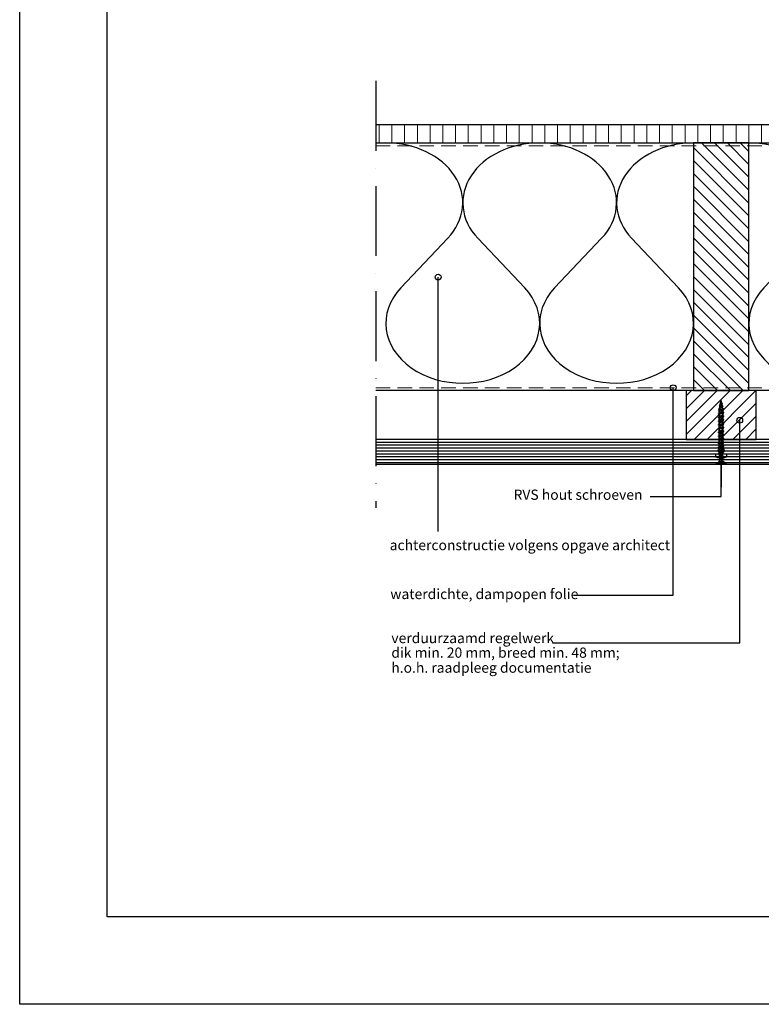
# Model space of a CAD drawing. Units: inches. Extents: x 0 to 1485, y 0 to 1050.
# Drawn here: x 0 to 509, y 0 to 676 of the extents above; entities that cross this region are included whole.
import ezdxf

# ---------------------------------------------------------------- set-up
doc = ezdxf.new("R2010")
doc.units = ezdxf.units.IN
doc.header["$MEASUREMENT"] = 0
doc.linetypes.add('ACAD_ISO10W100', pattern=[18, 12, -3, 0, -3])
doc.linetypes.add('DASHED', pattern=[0.75, 0.5, -0.25])
doc.layers.get('Defpoints').update_dxf_attribs({"color": 253})
for name, color, linetype, lineweight in [('AANHAALLIJN', 7, 'Continuous', 18), ('Aanzichtlijnen', 7, 'Continuous', 25), ('Arcering overigen', 8, 'Continuous', 0)]:
    doc.layers.add(name, color=color, linetype=linetype, lineweight=lineweight)
for name, color, linetype in [('arcering', 4, 'Continuous'), ('constructie', 1, 'Continuous'), ('LINE', 7, 'Continuous'), ('maten en aanduidingen', 4, 'Continuous'), ('tekst', 7, 'Continuous')]:
    doc.layers.add(name, color=color, linetype=linetype)
doc.styles.add('Standaard', font='arial.ttf')

# ---------------------------------------------------------------- blocks, each defined once
blk = doc.blocks.new('Houtschroef RVS All-Tight 3x35')
at = {"layer": 'maten en aanduidingen'}
for p, q in [((125865.2868642264, -13526.91762954653), (125866.1331974947, -13530.41762954656)), ((125865.2868642264, -13526.91762954653), (125865.7868642265, -13526.91762954653)), ((125865.7868642265, -13526.91762954653), (125866.6331974948, -13530.41762954656)), ((125867.8468642263, -13526.91762954653), (125868.6931974946, -13530.41762954656)), ((125867.8468642263, -13526.91762954653), (125868.3468642264, -13526.91762954653)), ((125868.3468642264, -13526.91762954653), (125869.1931974947, -13530.41762954656)), ((125870.4068642262, -13526.91762954653), (125871.2531974945, -13530.41762954656)), ((125870.4068642262, -13526.91762954653), (125870.9068642263, -13526.91762954653)), ((125870.9068642263, -13526.91762954653), (125871.7531974946, -13530.41762954656)), ((125872.9668642261, -13526.91762954653), (125873.8131974944, -13530.41762954656)), ((125872.9668642261, -13526.91762954653), (125873.4668642262, -13526.91762954653)), ((125873.4668642262, -13526.91762954653), (125874.3131974945, -13530.41762954656)), ((125875.526864226, -13526.91762954653), (125876.3731974944, -13530.41762954656)), ((125875.526864226, -13526.91762954653), (125876.0268642261, -13526.91762954653)), ((125876.0268642261, -13526.91762954653), (125876.8731974945, -13530.41762954656)), ((125878.0868642259, -13526.91762954653), (125878.9331974942, -13530.41762954656)), ((125878.0868642259, -13526.91762954653), (125878.586864226, -13526.91762954653)), ((125878.586864226, -13526.91762954653), (125879.4331974943, -13530.41762954656)), ((125880.6468642258, -13526.91762954653), (125881.4931974942, -13530.41762954656)), ((125880.6468642258, -13526.91762954653), (125881.1468642259, -13526.91762954653)), ((125881.1468642259, -13526.91762954653), (125881.9931974943, -13530.41762954656)), ((125883.2068642257, -13526.91762954653), (125884.0531974941, -13530.41762954656)), ((125883.2068642257, -13526.91762954653), (125883.7068642258, -13526.91762954653)), ((125883.7068642258, -13526.91762954653), (125884.5531974942, -13530.41762954656)), ((125885.7668642256, -13526.91762954653), (125886.613197494, -13530.41762954656)), ((125885.7668642256, -13526.91762954653), (125886.2668642257, -13526.91762954653)), ((125886.2668642257, -13526.91762954653), (125887.1131974941, -13530.41762954656)), ((125888.3268642255, -13526.91762954653), (125889.1731974939, -13530.41762954656)), ((125888.3268642255, -13526.91762954653), (125888.8268642256, -13526.91762954653)), ((125888.8268642256, -13526.91762954653), (125889.673197494, -13530.41762954656)), ((125890.8868642254, -13526.91762954653), (125891.7331974938, -13530.41762954656)), ((125890.8868642254, -13526.91762954653), (125891.3868642255, -13526.91762954653)), ((125891.3868642255, -13526.91762954653), (125892.2331974939, -13530.41762954656)), ((125863.4668642262, -13527.36243197983), (125865.3944216827, -13527.36243197983)), ((125863.4668642262, -13529.97282711326), (125866.0256400384, -13529.97282711326)), ((125865.8944216828, -13527.36243197983), (125867.9544216826, -13527.36243197983)), ((125866.1331974947, -13530.41762954656), (125866.6331974948, -13530.41762954656)), ((125866.5256400385, -13529.97282711326), (125868.5856400383, -13529.97282711326)), ((125868.4544216827, -13527.36243197983), (125870.5144216825, -13527.36243197983)), ((125868.6931974946, -13530.41762954656), (125869.1931974947, -13530.41762954656)), ((125869.0856400384, -13529.97282711326), (125871.1456400382, -13529.97282711326)), ((125871.0144216826, -13527.36243197983), (125873.0744216824, -13527.36243197983)), ((125871.2531974945, -13530.41762954656), (125871.7531974946, -13530.41762954656)), ((125871.6456400383, -13529.97282711326), (125873.7056400381, -13529.97282711326)), ((125873.5744216825, -13527.36243197983), (125875.6344216823, -13527.36243197983)), ((125873.8131974944, -13530.41762954656), (125874.3131974945, -13530.41762954656)), ((125874.2056400382, -13529.97282711326), (125876.265640038, -13529.97282711326)), ((125876.1344216824, -13527.36243197983), (125878.1944216822, -13527.36243197983)), ((125876.3731974944, -13530.41762954656), (125876.8731974945, -13530.41762954656)), ((125876.7656400381, -13529.97282711326), (125878.8256400379, -13529.97282711326)), ((125878.6944216823, -13527.36243197983), (125880.7544216821, -13527.36243197983)), ((125878.9331974942, -13530.41762954656), (125879.4331974943, -13530.41762954656)), ((125879.325640038, -13529.97282711326), (125881.3856400378, -13529.97282711326)), ((125881.2544216822, -13527.36243197983), (125883.314421682, -13527.36243197983)), ((125881.4931974942, -13530.41762954656), (125881.9931974943, -13530.41762954656)), ((125881.8856400379, -13529.97282711326), (125883.9456400377, -13529.97282711326)), ((125883.8144216821, -13527.36243197983), (125885.8744216819, -13527.36243197983)), ((125884.0531974941, -13530.41762954656), (125884.5531974942, -13530.41762954656)), ((125884.4456400378, -13529.97282711326), (125886.5056400376, -13529.97282711326)), ((125886.374421682, -13527.36243197983), (125888.4344216819, -13527.36243197983)), ((125886.613197494, -13530.41762954656), (125887.1131974941, -13530.41762954656)), ((125887.0056400377, -13529.97282711326), (125889.0656400375, -13529.97282711326)), ((125888.934421682, -13527.36243197983), (125890.9944216818, -13527.36243197983)), ((125889.1731974939, -13530.41762954656), (125889.673197494, -13530.41762954656)), ((125889.5656400376, -13529.97282711326), (125891.6256400375, -13529.97282711326)), ((125891.4944216818, -13527.36243197983), (125893.3587784749, -13527.36243197983)), ((125891.7331974938, -13530.41762954656), (125892.2331974939, -13530.41762954656)), ((125892.1256400375, -13529.97282711326), (125893.3587784749, -13529.97282711326)), ((125893.566991063, -13527.41441248978), (125893.3587784749, -13527.36243197983)), ((125894.1385658204, -13529.77815231366), (125893.3587784749, -13529.97282711326)), ((125893.5056974542, -13527.16093358394), (125894.2495642577, -13530.23718487843)), ((125893.5056974542, -13527.16093358394), (125894.0056974543, -13527.16093358394)), ((125894.0056974543, -13527.16093358394), (125894.7495642578, -13530.23718487843)), ((125896.2914619735, -13528.09457975793), (125894.0991142879, -13527.54725765937)), ((125894.2495642577, -13530.23718487843), (125894.7495642578, -13530.23718487843)), ((125896.5528219607, -13529.17543051647), (125894.6101002229, -13529.66043321262)), ((125896.1989925185, -13527.71217355373), (125896.6419137396, -13529.54386838578)), ((125896.1989925185, -13527.71217355373), (125896.6989925186, -13527.71217355373)), ((125896.6419137396, -13529.54386838578), (125897.1419137397, -13529.54386838578)), ((125896.6989925186, -13527.71217355373), (125897.1419137397, -13529.54386838578)), ((125898.586864226, -13528.66762954655), (125896.8235851984, -13528.22742492752)), ((125898.586864226, -13528.66762954655), (125897.0243563632, -13529.05771141543))]:
    blk.add_line(p, q, dxfattribs=at)
blk.add_lwpolyline([(125862.6335308929, -13532.66762954654), (125863.4668642262, -13532.66762954654), (125863.4668642262, -13524.66762954655), (125862.6335308929, -13524.66762954655, 0.414213562373095), (125861.1335308929, -13526.16762954655), (125861.1335308929, -13531.16762954654, 0.414213562373095)], format="xyb", close=True, dxfattribs=at)
blk = doc.blocks.new('TRG-ISOC')
at = {"layer": 'maten en aanduidingen'}
for p, q in [((133533.2105240351, -439.9079044279212), (133500.9552716845, -474.0210181738327)), ((133553.7389623545, -439.9078822003742), (133585.9942885782, -474.0209260962612))]:
    blk.add_line(p, q, dxfattribs=at)
for centre, major_axis, ratio, start_param, end_param in [((133490.6909892431, -415.5766509316605), (52.78372760653126, 5.715257552224454e-05), 0.7779443361491848, -0.6342067520510893, 1.570796326794743), ((133596.2584444562, -415.5765366265421), (52.7837276065496, 5.715258895377626e-05), 0.7779443361489145, 1.570796326794545, 3.775799405639759), ((133543.4748064765, -498.3522716700934), (52.78372760655354, 5.715253843910676e-05), 0.7779443361488564, 2.507385901539607, 6.91739205923133)]:
    blk.add_ellipse(centre, major_axis=major_axis, ratio=ratio, start_param=start_param, end_param=end_param, dxfattribs=at)
blk = doc.blocks.new('Houtschroef 3x45')
at = {"color": 0}
for p, q in [((130486.558014597, -20070.85729719619), (130486.558014597, -20064.35729719618)), ((130486.558014597, -20064.35729719618), (130487.058014597, -20064.35729719618)), ((130487.058014597, -20064.35729719618), (130487.058014597, -20070.85729719619)), ((130487.058014597, -20064.35729719618), (130488.308014597, -20066.10729719619)), ((130488.308014597, -20069.10729719618), (130488.308014597, -20066.10729719619)), ((130488.308014597, -20066.10729719619), (130489.558014597, -20066.60729719618)), ((130489.558014597, -20068.60729719619), (130489.558014597, -20066.60729719618)), ((130489.558014597, -20066.60729719618), (130490.558014597, -20066.60729719618)), ((130489.558014597, -20067.42994026115), (130489.8881755374, -20068.60867588068)), ((130491.2280132377, -20066.60565600714), (130491.8881755374, -20068.60893838524)), ((130491.2287074121, -20066.60729719618), (130492.558014597, -20066.60729719618)), ((130493.2280132377, -20066.60565600714), (130493.8881755374, -20068.60893838524)), ((130493.2287074121, -20066.60729719618), (130494.558014597, -20066.60729719618)), ((130495.2280132377, -20066.60565600714), (130495.8881755374, -20068.60893838524)), ((130495.2287074121, -20066.60729719618), (130496.558014597, -20066.60729719618)), ((130497.2280132377, -20066.60565600714), (130497.8881755374, -20068.60893838524)), ((130497.2287074121, -20066.60729719618), (130498.558014597, -20066.60729719618)), ((130499.2280132377, -20066.60565600714), (130499.8881755374, -20068.60893838524)), ((130499.2287074121, -20066.60729719618), (130500.558014597, -20066.60729719618)), ((130501.2280132377, -20066.60565600714), (130501.8881755374, -20068.60893838524)), ((130501.2287074121, -20066.60729719618), (130502.558014597, -20066.60729719618)), ((130503.2280132377, -20066.60565600714), (130503.8881755374, -20068.60893838524)), ((130503.2287074121, -20066.60729719618), (130504.558014597, -20066.60729719618)), ((130505.2280132377, -20066.60565600714), (130505.8881755374, -20068.49677529209)), ((130505.228586153, -20066.60729719618), (130506.5776745751, -20066.60729719618)), ((130507.2476732158, -20066.60565600714), (130507.9078355154, -20068.60893838524)), ((130507.2483673901, -20066.60729719618), (130508.5776745751, -20066.60729719618)), ((130509.2483673901, -20066.60729719618), (130510.5776745751, -20066.60729719618)), ((130509.558014597, -20068.60729719619), (130509.558014597, -20066.60729719618)), ((130509.558014597, -20066.60729719618), (130510.558014597, -20066.60729719618)), ((130511.2280132377, -20066.60565600714), (130511.8881755374, -20068.60893838524)), ((130511.2287074121, -20066.60729719618), (130512.558014597, -20066.60729719618)), ((130513.2280132377, -20066.60565600714), (130513.8881755374, -20068.60893838524)), ((130513.2287074121, -20066.60729719618), (130514.558014597, -20066.60729719618)), ((130515.2280132377, -20066.60565600714), (130515.8881755374, -20068.60893838524)), ((130515.2287074121, -20066.60729719618), (130516.558014597, -20066.60729719618)), ((130517.2280132377, -20066.60565600714), (130517.8881755374, -20068.60893838524)), ((130517.2287074121, -20066.60729719618), (130518.558014597, -20066.60729719618)), ((130519.2280132377, -20066.60565600714), (130519.8881755374, -20068.60893838524)), ((130519.2287074121, -20066.60729719618), (130520.558014597, -20066.60729719618)), ((130521.2280132377, -20066.60565600714), (130521.8881755374, -20068.60893838524)), ((130521.2287074121, -20066.60729719618), (130522.558014597, -20066.60729719618)), ((130523.2280132377, -20066.60565600714), (130523.8881755374, -20068.60893838524)), ((130523.2287074121, -20066.60729719618), (130524.558014597, -20066.60729719618)), ((130525.2280132377, -20066.60565600714), (130525.8881755374, -20068.49677529209)), ((130525.228586153, -20066.60729719618), (130525.5785502771, -20066.60729719618)), ((130525.5785502771, -20066.60729719618), (130526.3114371916, -20066.69890806051)), ((130526.3114371916, -20066.69890806051), (130526.558014597, -20066.72973023614)), ((130527.2734954983, -20066.72797763644), (130527.7935891894, -20068.04784402232)), ((130527.3112896388, -20066.82388961639), (130527.5785502771, -20066.85729719618)), ((130527.5785502771, -20066.85729719618), (130530.558014597, -20067.60729719616)), ((130528.5073587934, -20068.04890643962), (130530.558014597, -20067.60729719616)), ((130487.058014597, -20070.85729719619), (130486.558014597, -20070.85729719619)), ((130487.058014597, -20070.85729719619), (130488.308014597, -20069.10729719618)), ((130488.308014597, -20069.10729719618), (130489.558014597, -20068.60729719619)), ((130489.558014597, -20068.60729719619), (130489.8877212053, -20068.60729719619)), ((130490.558014597, -20068.60729719619), (130491.8876346994, -20068.60729719619)), ((130492.558014597, -20068.60755970069), (130493.9573453066, -20068.6072457002)), ((130494.558014597, -20068.60755970069), (130495.9573453066, -20068.6072457002)), ((130496.558014597, -20068.60755970069), (130497.9573453066, -20068.6072457002)), ((130498.558014597, -20068.60755970069), (130499.9573453066, -20068.6072457002)), ((130500.558014597, -20068.60755970069), (130501.9573453066, -20068.6072457002)), ((130502.558014597, -20068.60755970069), (130503.9573453066, -20068.6072457002)), ((130504.558014597, -20068.60755970069), (130505.9573453066, -20068.6072457002)), ((130506.5776745751, -20068.60755970069), (130507.9770052847, -20068.6072457002)), ((130508.5776745751, -20068.60755970069), (130509.9770052847, -20068.6072457002)), ((130509.558014597, -20068.60729719619), (130509.8877212053, -20068.60729719619)), ((130510.558014597, -20068.60729719619), (130511.8876346994, -20068.60729719619)), ((130512.558014597, -20068.60755970069), (130513.9573453066, -20068.6072457002)), ((130514.558014597, -20068.60755970069), (130515.9573453066, -20068.6072457002)), ((130516.558014597, -20068.60755970069), (130517.9573453066, -20068.6072457002)), ((130518.558014597, -20068.60755970069), (130519.9573453066, -20068.6072457002)), ((130520.558014597, -20068.60755970069), (130521.9573453066, -20068.6072457002)), ((130522.558014597, -20068.60755970069), (130523.9573453066, -20068.6072457002)), ((130524.558014597, -20068.60755970069), (130525.9573453066, -20068.6072457002)), ((130526.558014597, -20068.49515565994), (130527.5785502771, -20068.3572971962)), ((130527.5785502771, -20068.3572971962), (130527.9129669468, -20068.24545390509))]:
    blk.add_line(p, q, dxfattribs=at)
for points, start_tangent, end_tangent in [([(130490.5581741781, -20068.60703469163), (130490.0209742648, -20068.37046353229), (130489.558014597, -20067.42994026115)], (-1, 0), (-0.3472564750205295, 0.9377701960268925)), ([(130490.558014597, -20066.60729719618), (130490.9278043922, -20066.1385971182), (130491.2280132377, -20066.60565600714)], (0.5717965467487347, 0.8203954589868365), (0.3895567573038086, -0.921002460821328)), ([(130490.558014597, -20066.60729719618), (130490.9755229234, -20066.76917821107), (130491.4577970958, -20067.54372839862), (130491.8874813631, -20068.60729719619)], (0.9935197793492022, -0.1136593508775785), (0.3895567573038077, -0.9210024608213282)), ([(130492.5581741781, -20068.60729719619), (130492.1406658517, -20068.44541618125), (130491.6583916793, -20067.6708659937), (130491.2287074121, -20066.60729719618)], (-0.9935197793492023, 0.1136593508775784), (-0.3895567573038078, 0.9210024608213282)), ([(130492.558014597, -20066.60729719618), (130492.9278043922, -20066.1385971182), (130493.2280132377, -20066.60565600714)], (0.5717965467487347, 0.8203954589868365), (0.3895567573038086, -0.921002460821328)), ([(130492.558014597, -20066.60729719618), (130492.9755229234, -20066.76917821107), (130493.4577970958, -20067.54372839862), (130493.8874813631, -20068.60729719619)], (0.9935197793492022, -0.1136593508775785), (0.3895567573038077, -0.9210024608213282)), ([(130494.5581741781, -20068.60729719619), (130494.1406658517, -20068.44541618125), (130493.6583916793, -20067.6708659937), (130493.2287074121, -20066.60729719618)], (-0.9935197793492023, 0.1136593508775784), (-0.3895567573038078, 0.9210024608213282)), ([(130494.558014597, -20066.60729719618), (130494.9278043922, -20066.1385971182), (130495.2280132377, -20066.60565600714)], (0.5717965467487347, 0.8203954589868365), (0.3895567573038086, -0.921002460821328)), ([(130494.558014597, -20066.60729719618), (130494.9755229234, -20066.76917821107), (130495.4577970958, -20067.54372839862), (130495.8874813631, -20068.60729719619)], (0.9935197793492022, -0.1136593508775785), (0.3895567573038077, -0.9210024608213282)), ([(130496.5581741781, -20068.60729719619), (130496.1406658517, -20068.44541618125), (130495.6583916793, -20067.6708659937), (130495.2287074121, -20066.60729719618)], (-0.9935197793492023, 0.1136593508775784), (-0.3895567573038078, 0.9210024608213282)), ([(130496.558014597, -20066.60729719618), (130496.9278043922, -20066.1385971182), (130497.2280132377, -20066.60565600714)], (0.5717965467487347, 0.8203954589868365), (0.3895567573038086, -0.921002460821328)), ([(130496.558014597, -20066.60729719618), (130496.9755229234, -20066.76917821107), (130497.4577970958, -20067.54372839862), (130497.8874813631, -20068.60729719619)], (0.9935197793492022, -0.1136593508775785), (0.3895567573038077, -0.9210024608213282)), ([(130498.5581741781, -20068.60729719619), (130498.1406658517, -20068.44541618125), (130497.6583916793, -20067.6708659937), (130497.2287074121, -20066.60729719618)], (-0.9935197793492023, 0.1136593508775784), (-0.3895567573038078, 0.9210024608213282)), ([(130498.558014597, -20066.60729719618), (130498.9278043922, -20066.1385971182), (130499.2280132377, -20066.60565600714)], (0.5717965467487347, 0.8203954589868365), (0.3895567573038086, -0.921002460821328)), ([(130498.558014597, -20066.60729719618), (130498.9755229234, -20066.76917821107), (130499.4577970958, -20067.54372839862), (130499.8874813631, -20068.60729719619)], (0.9935197793492022, -0.1136593508775785), (0.3895567573038077, -0.9210024608213282)), ([(130500.5581741781, -20068.60729719619), (130500.1406658517, -20068.44541618125), (130499.6583916793, -20067.6708659937), (130499.2287074121, -20066.60729719618)], (-0.9935197793492023, 0.1136593508775784), (-0.3895567573038078, 0.9210024608213282)), ([(130500.558014597, -20066.60729719618), (130500.9278043922, -20066.1385971182), (130501.2280132377, -20066.60565600714)], (0.5717965467487347, 0.8203954589868365), (0.3895567573038086, -0.921002460821328)), ([(130500.558014597, -20066.60729719618), (130500.9755229234, -20066.76917821107), (130501.4577970958, -20067.54372839862), (130501.8874813631, -20068.60729719619)], (0.9935197793492022, -0.1136593508775785), (0.3895567573038077, -0.9210024608213282)), ([(130502.5581741781, -20068.60729719619), (130502.1406658517, -20068.44541618125), (130501.6583916793, -20067.6708659937), (130501.2287074121, -20066.60729719618)], (-0.9935197793492023, 0.1136593508775784), (-0.3895567573038078, 0.9210024608213282)), ([(130502.558014597, -20066.60729719618), (130502.9278043922, -20066.1385971182), (130503.2280132377, -20066.60565600714)], (0.5717965467487347, 0.8203954589868365), (0.3895567573038086, -0.921002460821328)), ([(130502.558014597, -20066.60729719618), (130502.9755229234, -20066.76917821107), (130503.4577970958, -20067.54372839862), (130503.8874813631, -20068.60729719619)], (0.9935197793492022, -0.1136593508775785), (0.3895567573038077, -0.9210024608213282)), ([(130504.5581741781, -20068.60729719619), (130504.1406658517, -20068.44541618125), (130503.6583916793, -20067.6708659937), (130503.2287074121, -20066.60729719618)], (-0.9935197793492023, 0.1136593508775784), (-0.3895567573038078, 0.9210024608213282)), ([(130504.5573204227, -20066.60565600714), (130504.9271102178, -20066.13695592915), (130505.2273190634, -20066.60401481809)], (0.5717965467487347, 0.8203954589868365), (0.3895567573038086, -0.921002460821328)), ([(130504.558014597, -20066.60729719618), (130504.9755229234, -20066.76917821107), (130505.484423882, -20067.54372839862), (130505.8888697118, -20068.49817553353)], (0.9935197793492022, -0.1136593508775785), (0.3895567573038077, -0.9210024608213282)), ([(130506.5581741781, -20068.49489315544), (130506.1406658517, -20068.3330121405), (130505.6317648932, -20067.55846195295), (130505.2273190634, -20066.60401481809)], (-0.9935197793492023, 0.1136593508775784), (-0.3895567573038078, 0.9210024608213282)), ([(130506.5776745751, -20066.60729719618), (130506.9474643702, -20066.1385971182), (130507.2476732158, -20066.60565600714)], (0.5717965467487347, 0.8203954589868365), (0.3895567573038086, -0.921002460821328)), ([(130506.5776745751, -20066.60729719618), (130506.9951829014, -20066.76917821107), (130507.4774570739, -20067.54372839862), (130507.9071413411, -20068.60729719619)], (0.9935197793492022, -0.1136593508775785), (0.3895567573038077, -0.9210024608213282)), ([(130508.5778341561, -20068.60729719619), (130508.1603258298, -20068.44541618125), (130507.6780516574, -20067.6708659937), (130507.2483673901, -20066.60729719618)], (-0.9935197793492023, 0.1136593508775784), (-0.3895567573038078, 0.9210024608213282)), ([(130508.5776745751, -20066.60729719618), (130508.9474643702, -20066.1385971182), (130509.2476732158, -20066.60565600714)], (0.5717965467487347, 0.8203954589868365), (0.3895567573038086, -0.921002460821328)), ([(130508.5776745751, -20066.60729719618), (130508.9951829014, -20066.76917821107), (130509.4774570739, -20067.54372839862), (130509.9071413411, -20068.60729719619)], (0.9935197793492022, -0.1136593508775785), (0.3895567573038077, -0.9210024608213282)), ([(130510.5778341561, -20068.60729719619), (130510.1603258298, -20068.44541618125), (130509.6780516574, -20067.6708659937), (130509.2483673901, -20066.60729719618)], (-0.9935197793492023, 0.1136593508775784), (-0.3895567573038078, 0.9210024608213282)), ([(130510.558014597, -20066.60729719618), (130510.9278043922, -20066.1385971182), (130511.2280132377, -20066.60565600714)], (0.5717965467487347, 0.8203954589868365), (0.3895567573038086, -0.921002460821328)), ([(130510.558014597, -20066.60729719618), (130510.9755229234, -20066.76917821107), (130511.4577970958, -20067.54372839862), (130511.8874813631, -20068.60729719619)], (0.9935197793492022, -0.1136593508775785), (0.3895567573038077, -0.9210024608213282)), ([(130512.5581741781, -20068.60729719619), (130512.1406658517, -20068.44541618125), (130511.6583916793, -20067.6708659937), (130511.2287074121, -20066.60729719618)], (-0.9935197793492023, 0.1136593508775784), (-0.3895567573038078, 0.9210024608213282)), ([(130512.558014597, -20066.60729719618), (130512.9278043922, -20066.1385971182), (130513.2280132377, -20066.60565600714)], (0.5717965467487347, 0.8203954589868365), (0.3895567573038086, -0.921002460821328)), ([(130512.558014597, -20066.60729719618), (130512.9755229234, -20066.76917821107), (130513.4577970958, -20067.54372839862), (130513.8874813631, -20068.60729719619)], (0.9935197793492022, -0.1136593508775785), (0.3895567573038077, -0.9210024608213282)), ([(130514.5581741781, -20068.60729719619), (130514.1406658517, -20068.44541618125), (130513.6583916793, -20067.6708659937), (130513.2287074121, -20066.60729719618)], (-0.9935197793492023, 0.1136593508775784), (-0.3895567573038078, 0.9210024608213282)), ([(130514.558014597, -20066.60729719618), (130514.9278043922, -20066.1385971182), (130515.2280132377, -20066.60565600714)], (0.5717965467487347, 0.8203954589868365), (0.3895567573038086, -0.921002460821328)), ([(130514.558014597, -20066.60729719618), (130514.9755229234, -20066.76917821107), (130515.4577970958, -20067.54372839862), (130515.8874813631, -20068.60729719619)], (0.9935197793492022, -0.1136593508775785), (0.3895567573038077, -0.9210024608213282)), ([(130516.5581741781, -20068.60729719619), (130516.1406658517, -20068.44541618125), (130515.6583916793, -20067.6708659937), (130515.2287074121, -20066.60729719618)], (-0.9935197793492023, 0.1136593508775784), (-0.3895567573038078, 0.9210024608213282)), ([(130516.558014597, -20066.60729719618), (130516.9278043922, -20066.1385971182), (130517.2280132377, -20066.60565600714)], (0.5717965467487347, 0.8203954589868365), (0.3895567573038086, -0.921002460821328)), ([(130516.558014597, -20066.60729719618), (130516.9755229234, -20066.76917821107), (130517.4577970958, -20067.54372839862), (130517.8874813631, -20068.60729719619)], (0.9935197793492022, -0.1136593508775785), (0.3895567573038077, -0.9210024608213282)), ([(130518.5581741781, -20068.60729719619), (130518.1406658517, -20068.44541618125), (130517.6583916793, -20067.6708659937), (130517.2287074121, -20066.60729719618)], (-0.9935197793492023, 0.1136593508775784), (-0.3895567573038078, 0.9210024608213282)), ([(130518.558014597, -20066.60729719618), (130518.9278043922, -20066.1385971182), (130519.2280132377, -20066.60565600714)], (0.5717965467487347, 0.8203954589868365), (0.3895567573038086, -0.921002460821328)), ([(130518.558014597, -20066.60729719618), (130518.9755229234, -20066.76917821107), (130519.4577970958, -20067.54372839862), (130519.8874813631, -20068.60729719619)], (0.9935197793492022, -0.1136593508775785), (0.3895567573038077, -0.9210024608213282)), ([(130520.5581741781, -20068.60729719619), (130520.1406658517, -20068.44541618125), (130519.6583916793, -20067.6708659937), (130519.2287074121, -20066.60729719618)], (-0.9935197793492023, 0.1136593508775784), (-0.3895567573038078, 0.9210024608213282)), ([(130520.558014597, -20066.60729719618), (130520.9278043922, -20066.1385971182), (130521.2280132377, -20066.60565600714)], (0.5717965467487347, 0.8203954589868365), (0.3895567573038086, -0.921002460821328)), ([(130520.558014597, -20066.60729719618), (130520.9755229234, -20066.76917821107), (130521.4577970958, -20067.54372839862), (130521.8874813631, -20068.60729719619)], (0.9935197793492022, -0.1136593508775785), (0.3895567573038077, -0.9210024608213282)), ([(130522.5581741781, -20068.60729719619), (130522.1406658517, -20068.44541618125), (130521.6583916793, -20067.6708659937), (130521.2287074121, -20066.60729719618)], (-0.9935197793492023, 0.1136593508775784), (-0.3895567573038078, 0.9210024608213282)), ([(130522.558014597, -20066.60729719618), (130522.9278043922, -20066.1385971182), (130523.2280132377, -20066.60565600714)], (0.5717965467487347, 0.8203954589868365), (0.3895567573038086, -0.921002460821328)), ([(130522.558014597, -20066.60729719618), (130522.9755229234, -20066.76917821107), (130523.4577970958, -20067.54372839862), (130523.8874813631, -20068.60729719619)], (0.9935197793492022, -0.1136593508775785), (0.3895567573038077, -0.9210024608213282)), ([(130524.5581741781, -20068.60729719619), (130524.1406658517, -20068.44541618125), (130523.6583916793, -20067.6708659937), (130523.2287074121, -20066.60729719618)], (-0.9935197793492023, 0.1136593508775784), (-0.3895567573038078, 0.9210024608213282)), ([(130524.5573204227, -20066.60565600714), (130524.9271102178, -20066.13695592915), (130525.2273190634, -20066.60401481809)], (0.5717965467487347, 0.8203954589868365), (0.3895567573038086, -0.921002460821328)), ([(130524.558014597, -20066.60729719618), (130524.9755229234, -20066.76917821107), (130525.484423882, -20067.54372839862), (130525.8888697118, -20068.49817553353)], (0.9935197793492022, -0.1136593508775785), (0.3895567573038077, -0.9210024608213282)), ([(130526.5581741781, -20068.49489315544), (130526.1406658517, -20068.3330121405), (130525.6317648932, -20067.55846195295), (130525.2273190634, -20066.60401481809)], (-0.9935197793492023, 0.1136593508775784), (-0.3895567573038078, 0.9210024608213282)), ([(130526.596274461, -20066.73684122205), (130526.9732866527, -20066.26091874756), (130527.2734954983, -20066.72797763644)], (0.5717965467487347, 0.8203954589868365), (0.3895567573038086, -0.921002460821328)), ([(130527.7935891894, -20068.04784402232), (130527.025865377, -20066.88060012646), (130526.596274461, -20066.73684122205)], (-0.4969093891985536, 0.8678024308137887), (-0.991248468546879, 0.1320093693775826)), ([(130528.5073587934, -20068.04890643962), (130528.0926944092, -20067.93203930778), (130527.6005495009, -20067.33286159129), (130527.3119955563, -20066.82568105668)], (-0.9904533654328143, 0.1378482169010984), (-0.5372651987649207, 0.8434133661474014)), ([(130489.8881755374, -20068.60867588068), (130490.2579653325, -20069.07737595867), (130490.5581741781, -20068.61031706972)], (0.5717965467487346, -0.8203954589868366), (0.3895567573038084, 0.921002460821328)), ([(130491.8874813631, -20068.61031706972), (130492.2572711582, -20069.07901714771), (130492.5574800037, -20068.61195825877)], (0.5717965467487346, -0.8203954589868366), (0.3895567573038084, 0.921002460821328)), ([(130493.8874813631, -20068.61031706972), (130494.2572711582, -20069.07901714771), (130494.5574800037, -20068.61195825877)], (0.5717965467487346, -0.8203954589868366), (0.3895567573038084, 0.921002460821328)), ([(130495.8874813631, -20068.61031706972), (130496.2572711582, -20069.07901714771), (130496.5574800037, -20068.61195825877)], (0.5717965467487346, -0.8203954589868366), (0.3895567573038084, 0.921002460821328)), ([(130497.8874813631, -20068.61031706972), (130498.2572711582, -20069.07901714771), (130498.5574800037, -20068.61195825877)], (0.5717965467487346, -0.8203954589868366), (0.3895567573038084, 0.921002460821328)), ([(130499.8874813631, -20068.61031706972), (130500.2572711582, -20069.07901714771), (130500.5574800037, -20068.61195825877)], (0.5717965467487346, -0.8203954589868366), (0.3895567573038084, 0.921002460821328)), ([(130501.8874813631, -20068.61031706972), (130502.2572711582, -20069.07901714771), (130502.5574800037, -20068.61195825877)], (0.5717965467487346, -0.8203954589868366), (0.3895567573038084, 0.921002460821328)), ([(130503.8874813631, -20068.61031706972), (130504.2572711582, -20069.07901714771), (130504.5574800037, -20068.61195825877)], (0.5717965467487346, -0.8203954589868366), (0.3895567573038084, 0.921002460821328)), ([(130505.8881755374, -20068.49677529209), (130506.2651877291, -20068.97269776664), (130506.558014597, -20068.49515565994)], (0.5717965467487346, -0.8203954589868366), (0.3895567573038084, 0.921002460821328)), ([(130507.9071413411, -20068.61031706972), (130508.2769311362, -20069.07901714771), (130508.5771399818, -20068.61195825877)], (0.5717965467487346, -0.8203954589868366), (0.3895567573038084, 0.921002460821328)), ([(130509.9071413411, -20068.61031706972), (130510.2769311362, -20069.07901714771), (130510.5771399818, -20068.61195825877)], (0.5717965467487346, -0.8203954589868366), (0.3895567573038084, 0.921002460821328)), ([(130511.8874813631, -20068.61031706972), (130512.2572711582, -20069.07901714771), (130512.5574800037, -20068.61195825877)], (0.5717965467487346, -0.8203954589868366), (0.3895567573038084, 0.921002460821328)), ([(130513.8874813631, -20068.61031706972), (130514.2572711582, -20069.07901714771), (130514.5574800037, -20068.61195825877)], (0.5717965467487346, -0.8203954589868366), (0.3895567573038084, 0.921002460821328)), ([(130515.8874813631, -20068.61031706972), (130516.2572711582, -20069.07901714771), (130516.5574800037, -20068.61195825877)], (0.5717965467487346, -0.8203954589868366), (0.3895567573038084, 0.921002460821328)), ([(130517.8874813631, -20068.61031706972), (130518.2572711582, -20069.07901714771), (130518.5574800037, -20068.61195825877)], (0.5717965467487346, -0.8203954589868366), (0.3895567573038084, 0.921002460821328)), ([(130519.8874813631, -20068.61031706972), (130520.2572711582, -20069.07901714771), (130520.5574800037, -20068.61195825877)], (0.5717965467487346, -0.8203954589868366), (0.3895567573038084, 0.921002460821328)), ([(130521.8874813631, -20068.61031706972), (130522.2572711582, -20069.07901714771), (130522.5574800037, -20068.61195825877)], (0.5717965467487346, -0.8203954589868366), (0.3895567573038084, 0.921002460821328)), ([(130523.8874813631, -20068.61031706972), (130524.2572711582, -20069.07901714771), (130524.5574800037, -20068.61195825877)], (0.5717965467487346, -0.8203954589868366), (0.3895567573038084, 0.921002460821328)), ([(130525.8881755374, -20068.49677529209), (130526.2651877291, -20068.97269776664), (130526.558014597, -20068.49515565994)], (0.5717965467487346, -0.8203954589868366), (0.3895567573038084, 0.921002460821328)), ([(130527.7935891894, -20068.04784402232), (130528.1706013811, -20068.52376649686), (130528.5073587934, -20068.04890643962)], (0.5717965467487346, -0.8203954589868366), (0.3895567573038084, 0.921002460821328))]:
    blk.add_spline(points, degree=3, dxfattribs=dict(at, start_tangent=start_tangent, end_tangent=end_tangent))

msp = doc.modelspace()

# ---------------------------------------------------------------- hatches: boundary and pattern name
at = {"layer": 'Arcering overigen'}
h = msp.add_hatch(dxfattribs=at)
h.set_pattern_fill('ANSI31', color=4, scale=70, angle=404.9999999999999, style=0)
h.set_pattern_definition([(90, (6704.199175062888, -17422.80518239528), (-8.75, 3.200318233727343e-15), [])])
edge = h.paths.add_edge_path()
edge.add_line((244.3719134650964, 591.1322450934094), (815.6007043696663, 591.1322450934094))
edge.add_line((815.6007043696954, 591.1322450934094), (815.6007043696954, 603.6324333353477))
edge.add_line((815.6007043696954, 603.6324333353477), (244.3719134651255, 603.6324333353477))
h = msp.add_hatch(dxfattribs=at)
h.set_pattern_fill('ANSI31', color=4, scale=50, angle=90, style=0)
h.set_pattern_definition([(135, (4861.366598402477, -17422.80495378505), (-4.419417382415922, -4.419417382415921), [])])
h.paths.add_polyline_path([(500.506961208077, 421.1324737036484), (500.506961208077, 591.1324737036484), (462.506961208077, 591.1324737036484), (462.506961208077, 421.1324737036484)])
h = msp.add_hatch(dxfattribs=at)
h.set_pattern_fill('ANSI31', color=4, scale=50, style=0)
h.set_pattern_definition([(45, (-21214.71633127076, -3391.417128397022), (-4.419417382415921, 4.419417382415922), [])])
h.paths.add_polyline_path([(457.506961208077, 387.6284998276278), (505.506961208077, 387.6284998276278), (505.506961208077, 421.1324556015134), (457.506961208077, 421.1324737036484)])
at = {"layer": 'tekst'}
h = msp.add_hatch(color=1, dxfattribs=at)
edge = h.paths.add_edge_path()
edge.add_arc((287.2098000606711, 499.0566301161307), 2, -1.272221872585407e-14, 360)
h = msp.add_hatch(color=1, dxfattribs=at)
edge = h.paths.add_edge_path()
edge.add_arc((448.5566624287239, 423.1324462224838), 2, -1.272221872585407e-14, 360)
h = msp.add_hatch(color=1, dxfattribs=at)
edge = h.paths.add_edge_path()
edge.add_arc((494.2490846623332, 400.7613485477923), 2, -1.272221872585407e-14, 360)
h = msp.add_hatch(color=1, dxfattribs=at)
edge = h.paths.add_edge_path()
edge.add_arc((481.506961208077, 379.991999859998), 2, -1.272221872585407e-14, 360)

# ---------------------------------------------------------------- linework, layer by layer
at = {"color": 4, "linetype": 'ACAD_ISO10W100', "ltscale": 4}
msp.add_line((244.3719134650964, 633.6324333353477), (244.3719134650964, 340.6284998276278), dxfattribs=at)
at = {"layer": 'AANHAALLIJN', "color": 7, "linetype": 'Continuous', "lineweight": 25}
for points in [[(0.0003559273354767356, -0.0001381284200761002), (0.0003559273354767356, 1049.99986187158), (1485.000355927335, 1049.99986187158), (1485.000355927335, -0.0001381284200761002), (0.0003559273354767356, -0.0001381284200761002)], [(0.0007118546709534712, 0.0001738157370709814), (0.0007118546709534712, 1050.000173815737), (1485.000711854671, 1050.000173815737), (1485.000711854671, 0.0001738157370709814), (0.0007118546709534712, 0.0001738157370709814)]]:
    msp.add_lwpolyline(points, dxfattribs=at)
at = {"layer": 'Aanzichtlijnen'}
for points in [[(244.3719134650964, 591.1324333353477), (815.6007043696954, 591.1324333353477)], [(784.6008416864861, 421.1322450934094), (244.3719134650964, 421.1326525640688)]]:
    msp.add_lwpolyline(points, dxfattribs=at)
at = {"layer": 'arcering'}
for p, q in [((770.8674616864955, 385.6284998277333), (244.3719134650964, 385.6284998277333)), ((770.8674616864955, 383.6284998277297), (244.3719134650964, 383.6284998277297)), ((770.8674616864955, 381.6284998277406), (244.3719134650964, 381.6284998277333)), ((770.8674616864955, 379.628499827726), (244.3719134650964, 379.6284998277297)), ((770.8674616864955, 377.6284998277333), (244.3719134650964, 377.6284998277333)), ((770.8674616864955, 375.6284998277333), (244.3719134650964, 375.6284998277333)), ((770.8674616864955, 373.6284998277297), (244.3719134650964, 373.6284998277297)), ((770.8674616864955, 371.6284998277297), (244.3719134650964, 371.6284998277297))]:
    msp.add_line(p, q, dxfattribs=at)
at = {"layer": 'Arcering overigen', "linetype": 'DASHED', "ltscale": 20}
msp.add_line((244.3719134650964, 589.1324333353477), (815.6007043696954, 589.1324333353477), dxfattribs=at)
msp.add_lwpolyline([(244.3719134650964, 423.132664685545), (784.6008416864861, 423.1322790152444), (784.6008416864861, 423.1322790152444), (784.6008416864861, 423.1322790152444)], dxfattribs=at)
at = {"layer": 'constructie', "color": 1}
for points in [[(244.3719134650964, 591.1322450934094), (815.6007043696954, 591.1322450934094), (815.6007043696954, 603.6324333353477), (244.3719134650964, 603.6324333353477)], [(770.8674616864955, 387.6284998276315), (244.3719134650964, 387.6284998276315)]]:
    msp.add_lwpolyline(points, dxfattribs=at)
for points in [[(500.506961208077, 421.1324737036484), (500.506961208077, 591.1324737036484), (462.506961208077, 591.1324737036484), (462.506961208077, 421.1324737036484)], [(457.506961208077, 387.6284998276278), (505.506961208077, 387.6284998276278), (505.506961208077, 421.1324556015134), (457.506961208077, 421.1324737036484)]]:
    msp.add_lwpolyline(points, close=True, dxfattribs=at)
at = {"layer": 'Defpoints'}
for p, q in [((481.506961208077, 387.6284998276315), (481.506961208077, 354.8095283228904)), ((481.506961208077, 387.6284998276133), (481.506961208077, 358.2422345901141))]:
    msp.add_line(p, q, dxfattribs=at)
at = {"layer": 'LINE', "color": 4, "linetype": 'Continuous'}
msp.add_lwpolyline([(60.00071185467095, 60.00017381573707), (60.00071185467095, 825.0001738157334), (1425.000711854671, 825.0001738157334), (1425.000711854671, 60.00017381573707), (60.00071185467095, 60.00017381573707)], close=True, dxfattribs=at)
at = {"layer": 'tekst', "color": 1}
msp.add_line((770.8674616864955, 387.6284998276278), (244.3719134650964, 387.6284998276315), dxfattribs=at)
for points in [[(287.2098000606711, 324.3690226501276), (287.2098000606711, 324.3690226501276), (287.2098000606711, 499.0566301161307)], [(784.6008416864861, 421.1322472223255), (244.3719134650964, 421.1326634451398)], [(380.420568713198, 280.734899868301), (448.556711184392, 280.734899868301), (448.5566624287239, 423.1324462224838)], [(365.8306174094105, 248.1353775863172), (494.2490846623332, 248.1353775863172), (494.2490846623332, 400.7613485477923)], [(432.7869070023662, 348.3757848878886), (481.506961208077, 348.3757848878886), (481.506961208077, 379.991999859998)], [(244.3719134650964, 370.628499827646), (770.8674616864955, 370.628499827646)]]:
    msp.add_lwpolyline(points, dxfattribs=at)
for centre in [(287.2098000606711, 499.0566301161307), (448.5566624287239, 423.1324462224838), (494.2490846623332, 400.7613485477923), (481.506961208077, 379.991999859998)]:
    msp.add_circle(centre, 2, dxfattribs=at)

# ---------------------------------------------------------------- block references
at = {"layer": 'arcering'}
for p in [(-133239.3188939997, 965.6460940927282), (-133133.7514387866, 965.6462083978477), (-132990.1840570396, 965.6463227029672)]:
    msp.add_blockref('TRG-ISOC', p, dxfattribs=at)
at = {"layer": 'arcering', "rotation": 90}
for name, p in [('Houtschroef RVS All-Tight 3x35', (-13047.16759057694, -125485.8381357884)), ('Houtschroef 3x45', (-19586.10033598812, -130115.9295147694))]:
    msp.add_blockref(name, p, dxfattribs=at)

# ---------------------------------------------------------------- texts
at = {"layer": 'tekst', "color": 1, "style": 'Standaard'}
for s, p in [('RVS hout schroeven', (338.9912896492242, 346.2125975936979)), ('achterconstructie volgens opgave architect', (253.9739138693621, 311.636876435281)), ('waterdichte, dampopen folie', (254.3983708520318, 278.0588587106831)), ('verduurzaamd regelwerk', (255.1161232285158, 247.8292050450691)), ('dik min. 20 mm, breed min. 48 mm;', (255.1161232285158, 237.8292050450691)), ('h.o.h. raadpleeg documentatie', (255.0643566741855, 227.5214558965308))]:
    msp.add_text(s, height=7, dxfattribs=at).set_placement(p)

doc.saveas('drawing.dxf')
